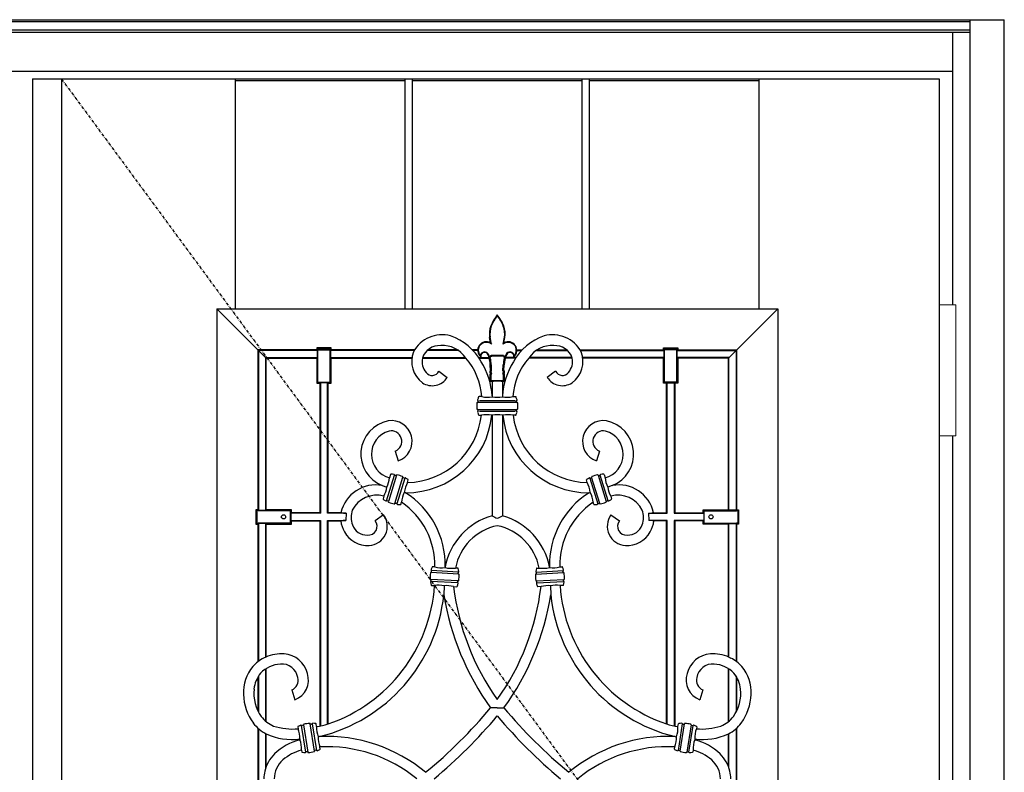
# Model space of a CAD drawing. Extents: x 0 to 27798, y 0 to 20000.
# Drawn here: x 9143 to 10097, y 9816 to 10546 of the extents above; entities that cross this region are included whole.
import ezdxf

# ---------------------------------------------------------------- set-up
doc = ezdxf.new("R2010")
doc.units = 0
doc.linetypes.add('ITTENSAU', pattern=[5.5, 3, -1, 0.5, -1])
doc.layers.add('YKK_A1', color=4, linetype='CONTINUOUS')
doc.layers.add('YKK_A2', color=3, linetype='CONTINUOUS')

msp = doc.modelspace()

# ---------------------------------------------------------------- linework, layer by layer
at = {"layer": 'YKK_A1'}
for p, q in [((9155.5, 10488.5), (10034.5, 10488.5)), ((9155.5, 10488.5), (9155.5, 8176.5)), ((9183.5, 10488.5), (9183.5, 8176.5)), ((10034.5, 10488.5), (10034.5, 8176.5)), ((9599.52, 10232.41), (9600.25, 10231.25)), ((9612.48, 10232.41), (9611.75, 10231.25)), ((9549.47, 10204.99), (9557.52, 10199.05)), ((9662.53, 10204.99), (9654.48, 10199.05)), ((9588.84, 10176.61), (9623.41, 10176.61)), ((9601, 10181.01), (9601.03, 10180.33)), ((9611, 10181.01), (9610.97, 10180.33)), ((9625.15, 10174.65), (9586.86, 10174.65)), ((9586.86, 10168.05), (9625.18, 10168.05)), ((9623.16, 10166.1), (9588.84, 10166.1)), ((9507.06, 10127.58), (9509.9, 10117.99)), ((9704.94, 10127.58), (9702.1, 10117.99)), ((9498.63, 10079.46), (9506.24, 10104.36)), ((9508.21, 10104.16), (9500.38, 10078.53)), ((9506.69, 10076.6), (9514.53, 10102.23)), ((9516.28, 10101.29), (9508.67, 10076.39)), ((9695.72, 10101.29), (9703.33, 10076.39)), ((9705.31, 10076.6), (9697.47, 10102.23)), ((9703.78, 10104.16), (9711.62, 10078.53)), ((9713.37, 10079.46), (9705.76, 10104.36)), ((9494.54, 10094.15), (9499, 10092.72)), ((9717.46, 10094.15), (9713, 10092.72)), ((9517.05, 10087.16), (9515.87, 10087.5)), ((9694.95, 10087.16), (9696.13, 10087.5)), ((9459.46, 10067.24), (9459.23, 10060.29)), ((9495.81, 10065.69), (9487.59, 10060)), ((9716.19, 10065.69), (9724.41, 10060)), ((9752.54, 10067.24), (9752.77, 10060.29)), ((9555.44, 10015.27), (9555.38, 10014.6)), ((9656.56, 10015.27), (9656.62, 10014.6)), ((9568.5, 10008.27), (9541.74, 10009.67)), ((9568.22, 10010.23), (9542.22, 10011.59)), ((9643.5, 10008.27), (9670.26, 10009.67)), ((9643.78, 10010.23), (9669.78, 10011.59)), ((9568.15, 10001.67), (9541.39, 10003.08)), ((9567.67, 9999.75), (9541.67, 10001.11)), ((9554.39, 9996.92), (9554.21, 9988.05)), ((9643.85, 10001.67), (9670.61, 10003.08)), ((9644.33, 9999.75), (9670.33, 10001.11)), ((9657.61, 9996.92), (9657.79, 9988.05)), ((9381.47, 9927.61), (9379.47, 9926.69)), ((9830.52, 9927.61), (9832.53, 9926.69)), ((9406.72, 9895.87), (9409.66, 9886.31)), ((9805.28, 9895.87), (9802.34, 9886.31)), ((9606, 9878.5), (9599.57, 9878.57)), ((9606, 9878.5), (9612.43, 9878.57)), ((9420.34, 9835.65), (9416.26, 9861.36)), ((9418.13, 9862.05), (9422.32, 9835.58)), ((9428.84, 9836.61), (9424.65, 9863.08)), ((9426.63, 9863.01), (9430.7, 9837.29)), ((9785.37, 9863.01), (9781.3, 9837.29)), ((9783.16, 9836.61), (9787.35, 9863.08)), ((9793.87, 9862.05), (9789.68, 9835.58)), ((9791.66, 9835.65), (9795.74, 9861.36)), ((9433.69, 9850.68), (9432.36, 9850.51)), ((9778.31, 9850.68), (9779.64, 9850.51))]:
    msp.add_line(p, q, dxfattribs=at)
at = {"layer": 'YKK_A1', "linetype": 'ITTENSAU'}
msp.add_line((9183.5, 10488.5), (10034.5, 9332.5), dxfattribs=at)
at = {"layer": 'YKK_A1', "linetype": 'ByBlock', "lineweight": -2}
for p, q in [((9352.1, 10265.5), (9352.1, 10488.5)), ((9352.1, 10488.5), (9516.7, 10488.5)), ((9352.1, 10487), (9516.7, 10487)), ((9516.7, 10265.5), (9516.7, 10488.5)), ((9523.7, 10265.5), (9523.7, 10488.5)), ((9523.7, 10488.5), (9688.3, 10488.5)), ((9523.7, 10487), (9688.3, 10487)), ((9688.3, 10265.5), (9688.3, 10488.5)), ((9695.3, 10265.5), (9695.3, 10488.5)), ((9695.3, 10488.5), (9859.9, 10488.5)), ((9695.3, 10487), (9859.9, 10487)), ((9859.9, 10265.5), (9859.9, 10488.5)), ((9334, 10265.5), (9878, 10265.5)), ((9334, 10265.5), (9334, 9353.5)), ((9381.47, 10218.02), (9334, 10265.5)), ((9830.52, 10218.02), (9878, 10265.5)), ((9878, 10265.5), (9878, 9353.5)), ((9599.52, 10232.41), (9598.59, 10237.87)), ((9600.25, 10231.25), (9599.1, 10237.96)), ((9611.75, 10231.25), (9612.9, 10237.96)), ((9612.48, 10232.41), (9613.41, 10237.87)), ((9374.52, 10225.24), (9374, 10225.76)), ((9374, 10225.76), (9374, 10070.73)), ((9431.03, 10225.76), (9374, 10225.76)), ((9374.52, 10225.24), (9374.52, 10070.2)), ((9431.56, 10225.24), (9374.52, 10225.24)), ((9431.03, 10227.73), (9431.93, 10226.83)), ((9431.03, 10227.73), (9431.03, 10225.76)), ((9444.97, 10227.73), (9431.03, 10227.73)), ((9431.56, 10225.24), (9431.03, 10225.76)), ((9431.56, 10218.29), (9431.56, 10225.24)), ((9431.93, 10226.83), (9432.02, 10225.64)), ((9444.07, 10226.83), (9431.93, 10226.83)), ((9432.02, 10225.64), (9443.98, 10225.64)), ((9432.02, 10194.28), (9432.02, 10225.64)), ((9443.98, 10225.64), (9444.07, 10226.83)), ((9443.98, 10194.28), (9443.98, 10225.64)), ((9444.07, 10226.83), (9444.97, 10227.73)), ((9444.97, 10225.76), (9444.44, 10225.24)), ((9444.44, 10225.24), (9444.44, 10218.29)), ((9525.58, 10225.24), (9444.44, 10225.24)), ((9444.97, 10225.76), (9444.97, 10227.73)), ((9525.9, 10225.76), (9444.97, 10225.76)), ((9568.12, 10225.24), (9538.27, 10225.24)), ((9567.43, 10225.76), (9538.91, 10225.76)), ((9587.05, 10225.76), (9581.83, 10225.76)), ((9587.03, 10225.24), (9582.28, 10225.24)), ((9624.95, 10225.76), (9630.17, 10225.76)), ((9624.97, 10225.24), (9629.72, 10225.24)), ((9643.88, 10225.24), (9673.73, 10225.24)), ((9644.57, 10225.76), (9673.09, 10225.76)), ((9686.1, 10225.76), (9767.03, 10225.76)), ((9686.42, 10225.24), (9767.56, 10225.24)), ((9767.03, 10225.76), (9767.03, 10227.73)), ((9767.93, 10226.83), (9767.03, 10227.73)), ((9767.03, 10227.73), (9780.97, 10227.73)), ((9767.03, 10225.76), (9767.56, 10225.24)), ((9767.56, 10225.24), (9767.56, 10218.29)), ((9768.02, 10225.64), (9767.93, 10226.83)), ((9767.93, 10226.83), (9780.07, 10226.83)), ((9779.98, 10225.64), (9768.02, 10225.64)), ((9768.02, 10194.28), (9768.02, 10225.64)), ((9780.07, 10226.83), (9779.98, 10225.64)), ((9779.98, 10194.28), (9779.98, 10225.64)), ((9780.97, 10227.73), (9780.07, 10226.83)), ((9780.44, 10225.24), (9780.97, 10225.76)), ((9780.44, 10218.29), (9780.44, 10225.24)), ((9780.44, 10225.24), (9837.47, 10225.24)), ((9780.97, 10227.73), (9780.97, 10225.76)), ((9780.97, 10225.76), (9838, 10225.76)), ((9837.47, 10225.24), (9838, 10225.76)), ((9837.47, 10225.24), (9837.47, 10070.2)), ((9838, 10225.76), (9838, 10070.73)), ((9381.47, 10070.2), (9381.47, 10218.29)), ((9381.47, 10218.29), (9431.56, 10218.29)), ((9382, 10217.76), (9381.47, 10218.29)), ((9382, 10070.73), (9382, 10217.76)), ((9382, 10217.76), (9431.03, 10217.76)), ((9431.03, 10217.76), (9431.56, 10218.29)), ((9431.03, 10217.76), (9431.03, 10193.29)), ((9444.44, 10218.29), (9444.97, 10217.76)), ((9444.44, 10218.29), (9523.28, 10218.29)), ((9444.97, 10193.29), (9444.97, 10217.76)), ((9444.97, 10217.76), (9523.2, 10217.76)), ((9533.36, 10217.76), (9575.47, 10217.76)), ((9533.51, 10218.29), (9575.03, 10218.29)), ((9587.59, 10218.29), (9598.04, 10218.29)), ((9587.96, 10217.76), (9598.18, 10217.76)), ((9611.96, 10220.12), (9600.04, 10220.12)), ((9611.35, 10219.66), (9600.64, 10219.66)), ((9601.23, 10220.12), (9610.77, 10220.12)), ((9610.27, 10219.66), (9601.72, 10219.66)), ((9624.04, 10217.76), (9613.82, 10217.76)), ((9624.41, 10218.29), (9613.96, 10218.29)), ((9678.64, 10217.76), (9636.53, 10217.76)), ((9678.49, 10218.29), (9636.97, 10218.29)), ((9767.56, 10218.29), (9688.72, 10218.29)), ((9767.03, 10217.76), (9688.79, 10217.76)), ((9767.56, 10218.29), (9767.03, 10217.76)), ((9767.03, 10193.29), (9767.03, 10217.76)), ((9780.97, 10217.76), (9780.44, 10218.29)), ((9830.52, 10218.29), (9780.44, 10218.29)), ((9780.97, 10217.76), (9780.97, 10193.29)), ((9830, 10217.76), (9780.97, 10217.76)), ((9830, 10217.76), (9830.52, 10218.29)), ((9830, 10070.73), (9830, 10217.76)), ((9830.52, 10070.2), (9830.52, 10218.29)), ((9599, 10204.95), (9599.52, 10205.69)), ((9599.99, 10204.64), (9599, 10204.95)), ((9599, 10203.46), (9599, 10204.95)), ((9599.99, 10203.8), (9599, 10203.46)), ((9599.52, 10205.69), (9599.23, 10211.21)), ((9600.53, 10205.4), (9599.52, 10205.69)), ((9599.99, 10204.64), (9600.53, 10205.4)), ((9599.99, 10203.8), (9599.99, 10204.64)), ((9600.78, 10202.79), (9599.99, 10203.8)), ((9600.53, 10205.4), (9600.22, 10211.27)), ((9611.22, 10202.79), (9612.01, 10203.8)), ((9611.47, 10205.4), (9611.78, 10211.27)), ((9611.47, 10205.4), (9612.48, 10205.69)), ((9612.01, 10204.64), (9611.47, 10205.4)), ((9612.01, 10204.64), (9613, 10204.95)), ((9612.01, 10203.8), (9612.01, 10204.64)), ((9612.01, 10203.8), (9613, 10203.46)), ((9612.48, 10205.69), (9612.77, 10211.21)), ((9613, 10204.95), (9612.48, 10205.69)), ((9613, 10203.46), (9613, 10204.95)), ((9431.03, 10193.29), (9432.02, 10194.28)), ((9432.02, 10194.28), (9443.98, 10194.28)), ((9443.98, 10194.28), (9444.97, 10193.29)), ((9599.52, 10202.79), (9599, 10203.46)), ((9599, 10202.15), (9599.52, 10202.79)), ((9599.99, 10201.8), (9599, 10202.15)), ((9599.01, 10195.95), (9599, 10202.15)), ((9599.99, 10196.37), (9599.01, 10195.95)), ((9600.03, 10194.96), (9599.01, 10195.95)), ((9600.78, 10202.79), (9599.52, 10202.79)), ((9599.99, 10201.8), (9600.78, 10202.79)), ((9599.99, 10196.37), (9599.99, 10201.8)), ((9600.43, 10195.95), (9599.99, 10196.37)), ((9600.43, 10195.95), (9600.03, 10194.96)), ((9601, 10194.96), (9600.03, 10194.96)), ((9600.43, 10195.95), (9611.57, 10195.95)), ((9601, 10194.96), (9601, 10181.01)), ((9601, 10194.96), (9601, 10181.01)), ((9611, 10194.96), (9611, 10181.01)), ((9611, 10194.96), (9611.97, 10194.96)), ((9611, 10194.96), (9611, 10181.01)), ((9611.22, 10202.79), (9612.48, 10202.79)), ((9612.01, 10201.8), (9611.22, 10202.79)), ((9611.57, 10195.95), (9612.01, 10196.37)), ((9611.57, 10195.95), (9611.97, 10194.96)), ((9611.97, 10194.96), (9612.99, 10195.95)), ((9612.01, 10201.8), (9613, 10202.15)), ((9612.01, 10196.37), (9612.01, 10201.8)), ((9612.01, 10196.37), (9612.99, 10195.95)), ((9612.48, 10202.79), (9613, 10203.46)), ((9613, 10202.15), (9612.48, 10202.79)), ((9612.99, 10195.95), (9613, 10202.15)), ((9768.02, 10194.28), (9767.03, 10193.29)), ((9779.98, 10194.28), (9768.02, 10194.28)), ((9780.97, 10193.29), (9779.98, 10194.28)), ((9431.03, 10193.29), (9434, 10193.29)), ((9434.52, 10193.82), (9434, 10193.29)), ((9434, 10193.29), (9434, 10067.76)), ((9441.47, 10193.82), (9434.52, 10193.82)), ((9434.52, 10193.82), (9434.52, 10067.24)), ((9442, 10193.29), (9441.47, 10193.82)), ((9441.47, 10067.24), (9441.47, 10193.82)), ((9442, 10193.29), (9444.97, 10193.29)), ((9442, 10067.76), (9442, 10193.29)), ((9770, 10193.29), (9767.03, 10193.29)), ((9770, 10193.29), (9770.52, 10193.82)), ((9770, 10067.76), (9770, 10193.29)), ((9770.52, 10193.82), (9777.47, 10193.82)), ((9770.52, 10067.24), (9770.52, 10193.82)), ((9777.47, 10193.82), (9778, 10193.29)), ((9777.47, 10193.82), (9777.47, 10067.24)), ((9780.97, 10193.29), (9778, 10193.29)), ((9778, 10193.29), (9778, 10067.76)), ((9587.36, 10175.02), (9587.61, 10175.98)), ((9591.02, 10180.35), (9588.32, 10180.35)), ((9620.98, 10180.35), (9623.68, 10180.35)), ((9624.64, 10175.02), (9624.38, 10175.98)), ((9587.61, 10166.73), (9587.36, 10167.68)), ((9624.38, 10166.73), (9624.64, 10167.68)), ((9588.32, 10162.35), (9590.59, 10162.35)), ((9600.67, 10162.35), (9601, 10162.35)), ((9601, 10162.35), (9601, 10064.81)), ((9611.33, 10162.35), (9611, 10162.35)), ((9611, 10162.35), (9611, 10064.81)), ((9623.68, 10162.35), (9621.41, 10162.35)), ((9502.46, 10104.84), (9501.51, 10101.74)), ((9507.76, 10103.93), (9506.79, 10104.04)), ((9515.64, 10101.33), (9514.78, 10101.78)), ((9518.91, 10097.06), (9519.68, 10099.58)), ((9693.09, 10097.06), (9692.32, 10099.58)), ((9696.36, 10101.33), (9697.22, 10101.78)), ((9704.24, 10103.93), (9705.21, 10104.04)), ((9709.54, 10104.84), (9710.49, 10101.74)), ((9496.06, 10083.89), (9495.23, 10081.17)), ((9715.94, 10083.89), (9716.77, 10081.17)), ((9374, 10070.73), (9372.03, 10070.73)), ((9372.93, 10069.83), (9372.03, 10070.73)), ((9372.03, 10070.73), (9372.03, 10056.79)), ((9374, 10070.73), (9374.52, 10070.2)), ((9374.52, 10070.2), (9381.47, 10070.2)), ((9381.47, 10070.2), (9382, 10070.73)), ((9406.47, 10070.73), (9382, 10070.73)), ((9405.48, 10069.74), (9406.47, 10070.73)), ((9406.47, 10067.76), (9406.47, 10070.73)), ((9500.13, 10078.97), (9499.27, 10079.43)), ((9508.12, 10076.72), (9507.15, 10076.83)), ((9512.44, 10075.91), (9513.06, 10077.95)), ((9699.56, 10075.91), (9698.94, 10077.95)), ((9703.88, 10076.72), (9704.85, 10076.83)), ((9711.87, 10078.97), (9712.73, 10079.43)), ((9806.52, 10069.74), (9805.53, 10070.73)), ((9805.53, 10070.73), (9830, 10070.73)), ((9805.53, 10067.76), (9805.53, 10070.73)), ((9830.52, 10070.2), (9830, 10070.73)), ((9837.47, 10070.2), (9830.52, 10070.2)), ((9838, 10070.73), (9837.47, 10070.2)), ((9838, 10070.73), (9839.97, 10070.73)), ((9839.07, 10069.83), (9839.97, 10070.73)), ((9839.97, 10070.73), (9839.97, 10056.79)), ((9374.12, 10069.74), (9372.93, 10069.83)), ((9372.93, 10069.83), (9372.93, 10057.7)), ((9405.48, 10069.74), (9374.12, 10069.74)), ((9405.48, 10057.78), (9405.48, 10069.74)), ((9406.47, 10067.76), (9405.94, 10067.24)), ((9405.94, 10067.24), (9405.94, 10060.29)), ((9434.52, 10067.24), (9405.94, 10067.24)), ((9434, 10067.76), (9406.47, 10067.76)), ((9434, 10067.76), (9434.52, 10067.24)), ((9442, 10067.76), (9441.47, 10067.24)), ((9459.46, 10067.24), (9441.47, 10067.24)), ((9454.47, 10067.76), (9442, 10067.76)), ((9752.54, 10067.24), (9770.52, 10067.24)), ((9757.53, 10067.76), (9770, 10067.76)), ((9770, 10067.76), (9770.52, 10067.24)), ((9778, 10067.76), (9777.47, 10067.24)), ((9777.47, 10067.24), (9806.06, 10067.24)), ((9778, 10067.76), (9805.53, 10067.76)), ((9805.53, 10067.76), (9806.06, 10067.24)), ((9806.06, 10067.24), (9806.06, 10060.29)), ((9806.52, 10057.78), (9806.52, 10069.74)), ((9806.52, 10069.74), (9837.88, 10069.74)), ((9837.88, 10069.74), (9839.07, 10069.83)), ((9839.07, 10069.83), (9839.07, 10057.7)), ((9372.03, 10056.79), (9372.93, 10057.7)), ((9372.03, 10056.79), (9374, 10056.79)), ((9372.93, 10057.7), (9374.12, 10057.78)), ((9374.52, 10057.32), (9374, 10056.79)), ((9374, 10056.79), (9374, 9923.26)), ((9405.48, 10057.78), (9374.12, 10057.78)), ((9381.47, 10057.32), (9374.52, 10057.32)), ((9374.52, 10057.32), (9374.52, 9923.65)), ((9382, 10056.79), (9381.47, 10057.32)), ((9381.47, 9927.61), (9381.47, 10057.32)), ((9382, 10056.79), (9406.47, 10056.79)), ((9382, 9927.84), (9382, 10056.79)), ((9406.47, 10056.79), (9405.48, 10057.78)), ((9406.47, 10059.76), (9405.94, 10060.29)), ((9405.94, 10060.29), (9434.52, 10060.29)), ((9406.47, 10056.79), (9406.47, 10059.76)), ((9406.47, 10059.76), (9434, 10059.76)), ((9434, 10059.76), (9434.52, 10060.29)), ((9434, 10059.76), (9434, 9860.94)), ((9434.52, 10060.29), (9434.52, 9861.05)), ((9441.47, 9862.73), (9441.47, 10060.29)), ((9441.47, 10060.29), (9459.23, 10060.29)), ((9441.47, 10060.29), (9442, 10059.76)), ((9442, 10059.76), (9454.26, 10059.76)), ((9442, 9862.88), (9442, 10059.76)), ((9770.52, 10060.29), (9752.77, 10060.29)), ((9770, 10059.76), (9757.74, 10059.76)), ((9770.52, 10060.29), (9770, 10059.76)), ((9770, 9862.88), (9770, 10059.76)), ((9770.52, 9862.73), (9770.52, 10060.29)), ((9806.06, 10060.29), (9777.47, 10060.29)), ((9777.47, 10060.29), (9777.47, 9861.05)), ((9778, 10059.76), (9777.47, 10060.29)), ((9805.53, 10059.76), (9778, 10059.76)), ((9778, 10059.76), (9778, 9860.94)), ((9805.53, 10059.76), (9806.06, 10060.29)), ((9805.53, 10056.79), (9805.53, 10059.76)), ((9805.53, 10056.79), (9806.52, 10057.78)), ((9830, 10056.79), (9805.53, 10056.79)), ((9806.52, 10057.78), (9837.88, 10057.78)), ((9830, 10056.79), (9830.52, 10057.32)), ((9830, 9927.84), (9830, 10056.79)), ((9830.52, 10057.32), (9837.47, 10057.32)), ((9830.52, 9927.61), (9830.52, 10057.32)), ((9837.47, 10057.32), (9838, 10056.79)), ((9837.47, 10057.32), (9837.47, 9923.65)), ((9839.07, 10057.7), (9837.88, 10057.78)), ((9839.97, 10056.79), (9838, 10056.79)), ((9838, 10056.79), (9838, 9923.26)), ((9839.97, 10056.79), (9839.07, 10057.7)), ((9545.43, 10015.18), (9543.06, 10015.31)), ((9567.77, 10014.01), (9565.46, 10014.13)), ((9644.23, 10014.01), (9646.54, 10014.13)), ((9666.57, 10015.18), (9668.94, 10015.31)), ((9542.11, 10010.02), (9542.34, 10010.97)), ((9568.17, 10008.65), (9568.04, 10009.62)), ((9643.83, 10008.65), (9643.96, 10009.62)), ((9669.89, 10010.02), (9669.66, 10010.97)), ((9541.85, 10001.72), (9541.72, 10002.69)), ((9542.11, 9997.33), (9545.19, 9997.17)), ((9563.61, 9996.2), (9566.83, 9996.04)), ((9567.55, 10000.38), (9567.78, 10001.32)), ((9644.45, 10000.38), (9644.22, 10001.32)), ((9648.39, 9996.2), (9645.17, 9996.04)), ((9669.89, 9997.33), (9666.81, 9997.17)), ((9670.15, 10001.72), (9670.28, 10002.69)), ((9374, 9908.58), (9374, 9875.53)), ((9374.52, 9909.41), (9374.52, 9874.48)), ((9381.47, 9865.51), (9381.47, 9916.3)), ((9382, 9865.07), (9382, 9916.64)), ((9830, 9865.07), (9830, 9916.64)), ((9830.52, 9865.51), (9830.52, 9916.3)), ((9837.47, 9909.41), (9837.47, 9874.48)), ((9838, 9908.58), (9838, 9875.53)), ((9412.66, 9860.14), (9412.96, 9858.25)), ((9417.82, 9861.64), (9416.9, 9861.31)), ((9426.04, 9862.76), (9425.07, 9862.79)), ((9430.85, 9860.33), (9430.44, 9862.96)), ((9781.15, 9860.33), (9781.56, 9862.96)), ((9785.96, 9862.76), (9786.93, 9862.79)), ((9794.18, 9861.64), (9795.1, 9861.31)), ((9799.34, 9860.14), (9799.04, 9858.25)), ((9374, 9858.78), (9374, 9760.42)), ((9374.52, 9858.3), (9374.52, 9760.84)), ((9381.47, 9820.34), (9381.47, 9853.47)), ((9382, 9821.76), (9382, 9853.19)), ((9830, 9821.76), (9830, 9853.19)), ((9830.52, 9820.34), (9830.52, 9853.47)), ((9837.47, 9858.3), (9837.47, 9760.84)), ((9838, 9858.78), (9838, 9760.42)), ((9414.53, 9848.32), (9414.65, 9847.54)), ((9797.47, 9848.32), (9797.35, 9847.54)), ((9416.23, 9837.59), (9416.53, 9835.69)), ((9421.9, 9835.87), (9420.93, 9835.89)), ((9430.07, 9837.34), (9429.15, 9837.01)), ((9434.31, 9838.51), (9433.97, 9840.68)), ((9777.69, 9838.51), (9778.03, 9840.68)), ((9781.93, 9837.34), (9782.85, 9837.01)), ((9790.1, 9835.87), (9791.07, 9835.89)), ((9795.77, 9837.59), (9795.47, 9835.69))]:
    msp.add_line(p, q, dxfattribs=at)
for centre in [(9398.8, 10063.76), (9813.2, 10063.76)]:
    msp.add_circle(centre, 2, dxfattribs=at)
for centre, radius, start, end in [((9637.33, 10234.23), 40.39, 140.88057, 158.67456), ((9637.33, 10234.23), 39.86, 141.81777, 158.67456), ((9574.66, 10234.23), 40.39, 21.32544, 39.11943), ((9574.66, 10234.23), 39.86, 21.32544, 38.18223), ((9619.06, 10241.37), 20.77, 158.67456, 189.70578), ((9619.06, 10241.37), 20.24, 158.67456, 189.70578), ((9592.94, 10241.37), 20.24, 350.29422, 21.32544), ((9592.94, 10241.37), 20.77, 350.29422, 21.32544), ((9595.31, 10225.29), 8.27, 59.36134, 230.54504), ((9595.31, 10225.29), 7.75, 50.33104, 221.79186), ((9616.69, 10225.29), 7.75, 318.20814, 129.66896), ((9616.69, 10225.29), 8.27, 309.45496, 120.63866), ((9593.72, 10219.47), 4.24, 21.02118, 171.18623), ((9593.72, 10219.47), 3.72, 21.02118, 188.89356), ((9618.28, 10219.47), 4.24, 8.81377, 158.97882), ((9618.28, 10219.47), 3.72, 351.10644, 158.97882), ((9567.93, 10209.56), 31.34, 3.02078, 21.02118), ((9567.93, 10209.56), 31.87, 15.7655, 21.02118), ((9567.93, 10209.56), 32.33, 3.02078, 14.73027), ((9644.07, 10209.56), 32.33, 165.26973, 176.97922), ((9644.07, 10209.56), 31.34, 158.97882, 176.97922), ((9644.07, 10209.56), 31.87, 158.97882, 164.2345), ((9607.25, 10171.35), 21.25, 155.81447, 163.93737), ((9604.75, 10171.35), 21.25, 16.06263, 24.18553), ((9607.25, 10171.35), 21.25, 172.24533, 187.75467), ((9607.25, 10171.35), 21.25, 196.06263, 204.18553), ((9604.75, 10171.35), 21.25, 335.81447, 343.93737), ((9604.75, 10171.35), 21.25, 352.24533, 7.75467)]:
    msp.add_arc(centre, radius, start, end, dxfattribs=at)
at = {"layer": 'YKK_A1'}
for centre, radius, start, end in [((9552.49, 10208.83), 31.52, 74.92582, 151.84635), ((9542.8, 10187.96), 54.34, 28.97791, 70.77747), ((9669.2, 10187.96), 54.34, 109.22253, 151.02209), ((9659.51, 10208.83), 31.52, 28.15365, 105.07418), ((9548.73, 10214.5), 25.73, 159.04023, 233.57458), ((9550.44, 10211.89), 18.06, 87.88672, 161.03047), ((9552.96, 10203.18), 26.82, 32.92779, 93.97028), ((9659.04, 10203.18), 26.82, 86.02972, 147.07221), ((9661.56, 10211.89), 18.06, 18.96953, 92.11328), ((9663.27, 10214.5), 25.73, 306.42542, 20.95977), ((9549.4, 10214.48), 16.38, 168.44441, 220.74496), ((9526.84, 10175.61), 64.36, 4.22841, 40.91885), ((9528.97, 10176.27), 72.19, 3.76634, 31.77387), ((9683.03, 10176.27), 72.19, 148.22613, 176.23366), ((9685.16, 10175.61), 64.36, 139.08115, 175.77159), ((9662.6, 10214.48), 16.38, 319.25504, 11.55559), ((9542.85, 10208.35), 7.42, 217.85858, 333.08492), ((9669.15, 10208.35), 7.42, 206.91508, 322.14142), ((9542.88, 10208.32), 17.32, 237.00106, 327.64331), ((9605.3, 10174.63), 20.78, 88.06461, 101.93539), ((9606.7, 10174.63), 20.78, 78.06461, 91.93539), ((9669.12, 10208.32), 17.32, 212.35669, 302.99894), ((9587.31, 10177.09), 0.502, 164.0227, 259.85434), ((9586.87, 10175.16), 0.503, 267.78982, 344.8213), ((9587.13, 10176.11), 0.5, 345.04085, 79.85494), ((9587.22, 10176.6), 0.000548, 79.85494, 118.85439), ((9588.32, 10179.86), 0.498, 89.97382, 155.84065), ((9596.08, 10204.45), 24.62, 258.14648, 281.60245), ((9605.91, 10210.94), 31.03, 261.13958, 279.38863), ((9615.92, 10204.45), 24.62, 258.39755, 281.85352), ((9623.68, 10179.86), 0.498, 24.15935, 90.02618), ((9624.87, 10176.11), 0.5, 100.14506, 194.95915), ((9625.13, 10175.16), 0.503, 195.1787, 272.21018), ((9624.69, 10177.09), 0.502, 280.14566, 15.9773), ((9624.78, 10176.6), 0.000548, 61.14561, 100.14506), ((9586.72, 10174.13), 0.536, 75.52548, 170.77043), ((9586.71, 10168.57), 0.525, 188.81582, 282.07815), ((9587.31, 10165.61), 0.505, 100.58267, 195.48373), ((9586.87, 10167.55), 0.502, 15.14362, 90.07247), ((9587.13, 10166.6), 0.5, 280.1449, 14.95931), ((9624.87, 10166.6), 0.5, 165.04069, 259.8551), ((9625.13, 10167.55), 0.502, 89.92753, 164.85638), ((9624.69, 10165.61), 0.505, 344.51627, 79.41733), ((9625.28, 10174.13), 0.536, 9.22957, 104.47452), ((9625.29, 10168.57), 0.525, 257.92185, 351.18418), ((9506.58, 10124.71), 32.84, 101.36775, 248.48779), ((9503.26, 10137.01), 20.14, 289.22092, 99.00571), ((9517.54, 10170.7), 83.55, 269.66369, 354.26547), ((9517.36, 10170.75), 73.71, 271.199, 353.45856), ((9588.32, 10162.85), 0.498, 204.15709, 260.79736), ((9588.32, 10162.85), 0.5, 260.80019, 269.99424), ((9595.63, 10138.43), 24.45, 78.10467, 101.89533), ((9605.86, 10132.4), 30.39, 80.26295, 98.95426), ((9616.37, 10138.43), 24.45, 78.10467, 101.89533), ((9694.46, 10170.7), 83.55, 185.73453, 270.33631), ((9694.64, 10170.75), 73.71, 186.54144, 268.801), ((9623.68, 10162.85), 0.5, 270.00576, 279.19981), ((9623.68, 10162.85), 0.498, 279.20264, 335.84291), ((9708.74, 10137.01), 20.14, 80.99429, 250.77908), ((9705.41, 10124.71), 32.84, 291.51221, 78.63225), ((9507.38, 10124.41), 23.42, 105.71472, 255.48512), ((9503.19, 10137), 10.18, 292.3799, 102.16565), ((9708.81, 10137), 10.18, 77.83435, 247.6201), ((9704.62, 10124.41), 23.42, 284.51488, 74.28528), ((9474.15, 10104.51), 27.51, 334.63487, 354.21919), ((9502.8, 10104.69), 0.373, 84.72975, 155.76718), ((9503.04, 10077.43), 27.64, 84.35717, 90.41219), ((9505.74, 10104.39), 0.539, 9.73296, 88.94266), ((9506.81, 10104.57), 0.537, 189.69766, 268.31898), ((9507.85, 10104.32), 0.405, 257.11274, 352.23243), ((9508.63, 10104.06), 0.432, 71.79972, 151.83196), ((9502.69, 10074.8), 30.29, 67.5675, 78.4325), ((9514.01, 10102.22), 0.627, 40.03694, 67.72262), ((9514.18, 10102.39), 0.385, 334.35619, 36.08279), ((9514.92, 10102.16), 0.4, 169.66293, 249.10981), ((9515.93, 10101.78), 0.537, 237.68102, 316.30234), ((9516.7, 10101.04), 0.54, 56.97966, 135.85235), ((9504.38, 10077.96), 26.69, 55.5344, 61.80183), ((9519.31, 10099.65), 0.373, 350.23282, 61.27025), ((9692.69, 10099.65), 0.373, 118.72975, 189.76718), ((9707.62, 10077.96), 26.69, 118.19817, 124.4656), ((9695.3, 10101.04), 0.54, 44.14765, 123.02034), ((9696.07, 10101.78), 0.537, 223.69766, 302.31898), ((9697.08, 10102.16), 0.4, 290.89019, 10.33707), ((9697.82, 10102.39), 0.385, 143.91721, 205.64381), ((9697.99, 10102.22), 0.627, 112.27738, 139.96306), ((9709.31, 10074.8), 30.29, 101.5675, 112.4325), ((9703.37, 10104.06), 0.432, 28.16804, 108.20028), ((9704.15, 10104.32), 0.405, 187.76757, 282.88726), ((9705.19, 10104.57), 0.537, 271.68102, 350.30234), ((9706.25, 10104.39), 0.539, 91.05734, 170.26704), ((9708.96, 10077.43), 27.64, 89.58781, 95.64283), ((9709.2, 10104.69), 0.373, 24.23282, 95.27025), ((9737.85, 10104.51), 27.51, 185.78081, 205.36513), ((9488.17, 10060.21), 34.53, 79.36733, 167.37504), ((9472.06, 10096.8), 27.25, 331.72692, 351.40593), ((9542.82, 10084.19), 27.15, 151.7144, 172.98939), ((9669.18, 10084.19), 27.15, 7.01061, 28.2856), ((9739.94, 10096.8), 27.25, 188.59407, 208.27308), ((9723.83, 10060.21), 34.53, 12.62496, 100.63267), ((9489.12, 10058.23), 26.58, 74.87687, 153.08669), ((9495.59, 10081.11), 0.373, 170.23281, 241.27026), ((9511.03, 10103.58), 27.64, 235.58781, 241.64142), ((9498.98, 10078.97), 0.537, 57.68994, 136.29342), ((9536.49, 10076.27), 23.48, 151.40679, 175.89749), ((9472.38, 10017.11), 83.08, 358.73272, 57.47283), ((9739.62, 10017.11), 83.08, 122.52717, 181.26728), ((9675.51, 10076.27), 23.48, 4.10251, 28.59321), ((9713.02, 10078.97), 0.537, 43.70658, 122.31006), ((9700.97, 10103.58), 27.64, 298.35858, 304.41219), ((9722.88, 10058.23), 26.58, 26.91331, 105.12313), ((9716.4, 10081.11), 0.373, 298.72974, 9.76719), ((9485.75, 10063.25), 21.5, 160.97169, 199.70314), ((9498.2, 10079.72), 0.54, 236.95359, 316.19965), ((9499.98, 10078.6), 0.406, 334.0085, 68.6467), ((9500.77, 10078.37), 0.429, 173.81491, 254.5529), ((9512.21, 10105.95), 30.29, 247.5675, 258.4325), ((9506.28, 10076.68), 0.421, 251.0711, 348.90049), ((9507.06, 10076.43), 0.403, 77.17646, 156.0508), ((9508.1, 10076.18), 0.537, 9.70042, 88.31622), ((9509.17, 10076.37), 0.546, 190.32504, 268.52172), ((9511.87, 10103.33), 27.64, 264.35717, 270.41219), ((9512.1, 10076.06), 0.373, 264.72975, 335.76718), ((9471.72, 10016.89), 73.73, 358.66998, 55.89419), ((9740.28, 10016.89), 73.73, 124.10581, 181.33002), ((9699.9, 10076.06), 0.373, 204.23282, 275.27025), ((9700.13, 10103.33), 27.64, 269.58781, 275.64283), ((9702.83, 10076.37), 0.546, 271.47828, 349.67496), ((9703.9, 10076.18), 0.537, 91.68378, 170.29958), ((9704.94, 10076.43), 0.403, 23.9492, 102.82354), ((9705.72, 10076.68), 0.421, 191.09951, 288.9289), ((9699.79, 10105.95), 30.29, 281.5675, 292.4325), ((9711.23, 10078.37), 0.429, 285.4471, 6.18509), ((9712.02, 10078.6), 0.406, 111.3533, 205.9915), ((9713.8, 10079.72), 0.54, 223.80035, 303.04641), ((9726.25, 10063.25), 21.5, 340.29686, 19.02831), ((9459.11, 10087.84), 20.6, 257.00276, 270.96813), ((9480.7, 10054.65), 18.71, 273.24057, 36.17382), ((9618.34, 10003.15), 64.05, 105.70438, 169.09081), ((9620.57, 10098.14), 38.65, 239.57515, 247.84867), ((9591.43, 10098.14), 38.65, 292.15133, 300.42485), ((9593.66, 10003.15), 64.05, 10.90919, 74.29562), ((9731.3, 10054.65), 18.71, 143.82618, 266.75943), ((9752.89, 10087.84), 20.6, 269.03187, 282.99724), ((9458.89, 10039.68), 20.61, 89.05838, 102.99489), ((9481.27, 10062.83), 27.19, 186.48069, 210.08081), ((9479.41, 10060.83), 14.73, 199.17566, 272.27901), ((9480.91, 10054.64), 8.57, 263.91304, 38.69504), ((9616.42, 10004.37), 51.89, 101.58871, 169.15726), ((9595.58, 10004.37), 51.89, 10.84274, 78.41129), ((9731.09, 10054.64), 8.57, 141.30496, 276.08696), ((9732.59, 10060.83), 14.73, 267.72099, 340.82434), ((9753.11, 10039.68), 20.61, 77.00511, 90.94162), ((9730.73, 10062.83), 27.19, 329.91919, 353.51931), ((9480.26, 10061.65), 25.73, 208.93213, 273.3389), ((9731.74, 10061.65), 25.73, 266.6611, 331.06787), ((9568.62, 10005.39), 27.64, 159.58781, 165.64283), ((9543.08, 10014.94), 0.373, 94.23282, 165.27025), ((9551.85, 10039.68), 25.33, 255.31445, 278.01226), ((9561.61, 10039.77), 25.93, 256.11678, 278.54863), ((9567.71, 10013.64), 0.373, 8.72975, 79.76718), ((9542.23, 10007.03), 26.69, 8.19817, 14.4656), ((9669.77, 10007.03), 26.69, 165.5344, 171.80183), ((9644.29, 10013.64), 0.373, 100.23282, 171.27025), ((9650.39, 10039.77), 25.93, 261.45137, 283.88322), ((9660.15, 10039.68), 25.33, 261.98774, 284.68555), ((9668.92, 10014.94), 0.373, 14.72975, 85.76718), ((9643.38, 10005.39), 27.64, 14.35717, 20.41219), ((9571.21, 10004.82), 30.29, 171.5675, 182.4325), ((9541.37, 10003.5), 0.422, 175.32554, 272.64605), ((9541.67, 10009.25), 0.422, 81.35392, 178.67449), ((9541.71, 10010.07), 0.403, 273.9492, 352.82354), ((9542.37, 10012.07), 0.546, 161.59894, 239.68305), ((9541.83, 10011.13), 0.537, 341.68378, 60.29958), ((9568.56, 10009.73), 0.537, 113.69766, 192.31898), ((9568.57, 10008.66), 0.4, 180.89019, 260.33707), ((9568.13, 10010.72), 0.54, 293.8263, 13.04483), ((9568.52, 10007.85), 0.421, 355.0711, 92.90049), ((9538.68, 10006.52), 30.29, 351.5675, 2.4325), ((9673.32, 10006.52), 30.29, 177.5675, 188.4325), ((9643.48, 10007.85), 0.421, 87.09951, 184.9289), ((9643.87, 10010.72), 0.54, 166.95517, 246.1737), ((9643.43, 10008.66), 0.4, 279.66293, 359.10981), ((9643.44, 10009.73), 0.537, 347.68102, 66.30234), ((9670.17, 10011.13), 0.537, 119.70042, 198.31622), ((9670.29, 10010.07), 0.403, 187.17646, 266.0508), ((9669.63, 10012.07), 0.546, 300.31695, 18.40106), ((9670.33, 10009.25), 0.422, 1.32551, 98.64608), ((9670.63, 10003.5), 0.422, 267.35395, 4.67446), ((9640.79, 10004.82), 30.29, 357.5675, 8.4325), ((9392.78, 10007.5), 152.77, 288.79631, 356.12235), ((9541.77, 10000.62), 0.546, 114.32475, 192.52185), ((9568.58, 10004.52), 27.64, 188.35996, 194.41219), ((9541.32, 10002.68), 0.403, 1.17646, 80.0508), ((9541.33, 10001.61), 0.537, 293.70042, 12.31622), ((9542.18, 9997.7), 0.373, 188.72975, 259.76718), ((9549.09, 9970.8), 26.66, 78.52821, 98.40199), ((9556.94, 9970.09), 26.96, 75.66349, 95.42189), ((9799.6, 10024.51), 237.68, 186.83928, 215.45671), ((9566.8, 9996.41), 0.373, 274.23281, 345.27026), ((9552.05, 10002.58), 16.37, 337.49942, 347.72843), ((9568.06, 10000.21), 0.536, 161.66727, 240.38358), ((9568.18, 10001.27), 0.405, 96.13426, 172.89706), ((9567.53, 9999.28), 0.534, 340.43493, 60.39724), ((9568.22, 10002.09), 0.421, 261.05735, 358.97106), ((9412.4, 10024.51), 237.68, 324.54329, 353.16072), ((9643.78, 10002.09), 0.421, 181.02894, 278.94265), ((9643.82, 10001.27), 0.405, 7.10294, 83.86574), ((9644.47, 9999.28), 0.534, 119.60276, 199.56507), ((9659.95, 10002.58), 16.37, 192.27157, 202.50058), ((9643.94, 10000.21), 0.536, 299.61642, 18.33273), ((9645.19, 9996.41), 0.373, 194.72974, 265.76719), ((9655.06, 9970.09), 26.96, 84.57811, 104.33651), ((9662.91, 9970.8), 26.66, 81.59801, 101.47179), ((9819.22, 10007.5), 152.77, 183.87765, 251.20369), ((9669.82, 9997.7), 0.373, 280.23282, 351.27025), ((9670.67, 10001.61), 0.537, 167.68378, 246.29958), ((9643.42, 10004.52), 27.64, 345.58781, 351.64004), ((9670.68, 10002.68), 0.403, 99.9492, 178.82354), ((9670.23, 10000.62), 0.546, 347.47815, 65.67525), ((9396.14, 10005.18), 158.99, 283.66161, 353.81399), ((9806.16, 10028.29), 255.14, 189.0746, 215.93181), ((9405.84, 10028.29), 255.14, 324.06819, 350.9254), ((9815.86, 10005.18), 158.99, 186.18601, 256.33839), ((9397.15, 9892.2), 38.73, 86.62421, 113.87112), ((9397.58, 9905.91), 25.01, 13.95754, 85.75598), ((9814.42, 9905.91), 25.01, 94.24402, 166.04246), ((9814.85, 9892.2), 38.73, 66.12888, 93.37579), ((9399.25, 9893.44), 39.35, 140.12117, 182.86499), ((9395.33, 9895.31), 35.17, 116.81298, 138.36409), ((9397.25, 9892.52), 28.47, 93.00715, 136.60295), ((9397.33, 9905.71), 15.32, 8.17361, 95.898), ((9814.66, 9905.71), 15.32, 84.102, 171.82639), ((9814.75, 9892.52), 28.47, 43.39705, 86.99285), ((9816.67, 9895.31), 35.17, 41.63591, 63.18702), ((9812.75, 9893.44), 39.35, 357.13501, 39.87883), ((9397.57, 9894.26), 27.54, 139.68889, 174.82241), ((9403, 9905.06), 9.91, 292.01443, 16.58878), ((9402.49, 9905.44), 20.43, 290.54531, 18.58149), ((9809.51, 9905.44), 20.43, 161.41851, 249.45469), ((9809, 9905.06), 9.91, 163.41122, 247.98557), ((9814.43, 9894.26), 27.54, 5.17759, 40.31111), ((9409.87, 9893.17), 49.95, 181.94298, 216.0841), ((9409.12, 9892.85), 39.17, 174.30204, 215.3365), ((9802.88, 9892.85), 39.17, 324.6635, 5.69796), ((9802.13, 9893.17), 49.95, 323.9159, 358.05702), ((9398.85, 9885.81), 26.72, 215.74279, 248.82343), ((9236.46, 10181.34), 472.78, 309.39537, 320.17697), ((9228.11, 10189.02), 494.12, 309.86167, 319.88971), ((9983.89, 10189.02), 494.12, 220.11029, 230.13833), ((9975.54, 10181.34), 472.78, 219.82303, 230.60463), ((9813.15, 9885.81), 26.72, 291.17657, 324.25721), ((9398.72, 9885.68), 36.54, 216.8829, 242.75905), ((9407.37, 9916.17), 58.19, 251.80272, 275.50811), ((9413.03, 9860.15), 0.373, 110.72975, 181.76718), ((9425.19, 9835.75), 27.64, 110.35996, 116.41219), ((9415.8, 9861.16), 0.546, 36.37213, 114.499), ((9416.68, 9861.8), 0.536, 215.61218, 294.33682), ((9417.73, 9862.03), 0.4, 282.89019, 2.33707), ((9418.54, 9862.15), 0.422, 97.32554, 194.64605), ((9426.03, 9833.24), 30.29, 93.5675, 104.4325), ((9424.23, 9863.06), 0.421, 3.05735, 100.97106), ((9425.03, 9863.19), 0.4, 195.66293, 275.10981), ((9426.1, 9863.29), 0.537, 263.68499, 342.29837), ((9427.13, 9862.96), 0.54, 82.97966, 161.85235), ((9426.05, 9835.89), 27.64, 81.58781, 87.64283), ((9430.08, 9862.85), 0.373, 16.23281, 87.27026), ((9455.73, 9859.12), 24.9, 177.21328, 200.2224), ((9407.73, 9986.88), 128.64, 280.35483, 285.44936), ((9804.27, 9986.88), 128.64, 254.55064, 259.64517), ((9756.27, 9859.12), 24.9, 339.7776, 2.78672), ((9781.92, 9862.85), 0.373, 92.72974, 163.76719), ((9785.95, 9835.89), 27.64, 92.35717, 98.41219), ((9784.87, 9862.96), 0.54, 18.14765, 97.02034), ((9785.9, 9863.29), 0.537, 197.70163, 276.31501), ((9786.97, 9863.19), 0.4, 264.89019, 344.33707), ((9787.77, 9863.06), 0.421, 79.02894, 176.94265), ((9785.97, 9833.24), 30.29, 75.5675, 86.4325), ((9793.46, 9862.15), 0.422, 345.35395, 82.67446), ((9794.27, 9862.03), 0.4, 177.66293, 257.10981), ((9795.32, 9861.8), 0.536, 245.66318, 324.38782), ((9796.2, 9861.16), 0.546, 65.501, 143.62787), ((9786.81, 9835.75), 27.64, 63.58781, 69.64004), ((9804.63, 9916.17), 58.19, 264.49189, 288.19728), ((9798.97, 9860.15), 0.373, 358.23282, 69.27025), ((9813.28, 9885.68), 36.54, 297.24095, 323.1171), ((9406.83, 9907.95), 60.12, 245.61228, 277.36339), ((9390.26, 9849.57), 24.31, 357.07033, 20.92967), ((9457.4, 9849.55), 25.06, 177.81409, 200.74846), ((9440.31, 9700.58), 150.25, 50.18229, 92.52278), ((9771.69, 9700.58), 150.25, 87.47722, 129.81771), ((9754.6, 9849.55), 25.06, 339.25154, 2.18591), ((9821.74, 9849.57), 24.31, 159.07033, 182.92967), ((9805.17, 9907.95), 60.12, 262.63661, 294.38772), ((9428.04, 9794.17), 55.02, 104.08181, 133.82829), ((9391.82, 9838.83), 24.44, 357.10223, 20.89777), ((9820.18, 9838.83), 24.44, 159.10223, 182.89777), ((9783.96, 9794.17), 55.02, 46.17171, 75.91819), ((9414.59, 9809.04), 34.99, 134.80351, 166.79188), ((9428.05, 9793.76), 45.4, 105.09724, 131.15498), ((9416.89, 9835.8), 0.373, 196.23281, 267.27026), ((9420.91, 9862.77), 27.64, 261.58781, 267.64004), ((9419.84, 9835.69), 0.546, 263.4638, 341.73194), ((9420.87, 9835.36), 0.537, 83.68994, 162.29342), ((9421.93, 9835.46), 0.403, 15.9492, 94.82354), ((9422.74, 9835.6), 0.421, 183.05735, 280.97106), ((9420.94, 9865.41), 30.29, 273.5675, 284.4325), ((9428.43, 9836.5), 0.422, 277.32554, 14.64605), ((9429.24, 9836.62), 0.403, 103.17646, 182.05079), ((9430.29, 9836.85), 0.537, 35.70042, 114.31622), ((9431.16, 9837.48), 0.54, 215.74178, 295.06251), ((9421.78, 9862.9), 27.64, 290.35717, 296.41219), ((9440.67, 9702.61), 138.23, 50.82396, 92.78034), ((9433.94, 9838.5), 0.373, 290.72975, 1.76718), ((9771.33, 9702.61), 138.23, 87.21966, 129.17604), ((9778.06, 9838.5), 0.373, 178.23282, 249.27025), ((9790.22, 9862.9), 27.64, 243.58781, 249.64283), ((9780.84, 9837.48), 0.54, 244.93749, 324.25822), ((9781.71, 9836.85), 0.537, 65.68378, 144.29958), ((9782.76, 9836.62), 0.403, 357.94921, 76.82354), ((9783.57, 9836.5), 0.422, 165.35395, 262.67446), ((9791.06, 9865.41), 30.29, 255.5675, 266.4325), ((9789.26, 9835.6), 0.421, 259.02894, 356.94265), ((9790.07, 9835.46), 0.403, 85.17646, 164.0508), ((9791.13, 9835.36), 0.537, 17.70658, 96.31006), ((9792.16, 9835.69), 0.546, 198.26806, 276.5362), ((9791.09, 9862.77), 27.64, 272.35996, 278.41219), ((9795.11, 9835.8), 0.373, 272.72974, 343.76719), ((9783.95, 9793.76), 45.4, 48.84502, 74.90276), ((9797.41, 9809.04), 34.99, 13.20812, 45.19649), ((9414.67, 9809.18), 24.98, 131.31129, 178.67097), ((9797.33, 9809.18), 24.98, 1.32903, 48.68871), ((9413.96, 9809.52), 34.26, 167.32396, 179.59378), ((9798.04, 9809.52), 34.26, 0.40622, 12.67604)]:
    msp.add_arc(centre, radius, start, end, dxfattribs=at)
at = {"layer": 'YKK_A1', "linetype": 'ByBlock', "lineweight": -2}
for points in [[(9589.53, 10220.12), (9589.64, 10219.73), (9589.8, 10219.32), (9590.05, 10218.9)], [(9622.47, 10220.12), (9622.35, 10219.73), (9622.19, 10219.32), (9621.95, 10218.9)]]:
    msp.add_open_spline(points, degree=3, dxfattribs=at)
for points in [[(9600.04, 10220.12), (9599.92, 10220.12), (9599.81, 10220.11), (9599.58, 10220.06), (9599.47, 10220.02), (9599.17, 10219.87), (9598.98, 10219.71), (9598.78, 10219.44), (9598.72, 10219.34), (9598.62, 10219.13), (9598.59, 10219.02), (9598.55, 10218.79), (9598.54, 10218.68), (9598.55, 10218.45), (9598.57, 10218.33), (9598.6, 10218.22)], [(9599.2, 10217.78), (9599.17, 10217.89), (9599.15, 10218.01), (9599.15, 10218.23), (9599.16, 10218.35), (9599.22, 10218.68), (9599.32, 10218.9), (9599.53, 10219.17), (9599.61, 10219.25), (9599.78, 10219.39), (9599.88, 10219.45), (9600.09, 10219.56), (9600.19, 10219.59), (9600.41, 10219.64), (9600.53, 10219.66), (9600.64, 10219.66)], [(9612.8, 10217.78), (9612.83, 10217.89), (9612.85, 10218.01), (9612.85, 10218.23), (9612.84, 10218.35), (9612.78, 10218.68), (9612.68, 10218.9), (9612.47, 10219.17), (9612.39, 10219.25), (9612.21, 10219.39), (9612.12, 10219.45), (9611.91, 10219.56), (9611.81, 10219.59), (9611.58, 10219.64), (9611.47, 10219.66), (9611.35, 10219.66)], [(9611.96, 10220.12), (9612.08, 10220.12), (9612.19, 10220.11), (9612.41, 10220.06), (9612.53, 10220.02), (9612.83, 10219.87), (9613.02, 10219.71), (9613.22, 10219.44), (9613.28, 10219.34), (9613.38, 10219.13), (9613.41, 10219.02), (9613.45, 10218.79), (9613.46, 10218.68), (9613.45, 10218.45), (9613.43, 10218.33), (9613.4, 10218.22)]]:
    msp.add_open_spline(points, degree=3, knots=[0, 0, 0, 0, 0.125, 0.125, 0.25, 0.25, 0.5, 0.5, 0.625, 0.625, 0.75, 0.75, 0.875, 0.875, 1, 1, 1, 1], dxfattribs=at)
at = {"layer": 'YKK_A2'}
for p, q in [((8802.5, 10546), (10097.5, 10546)), ((8835.5, 10544.17), (10064.5, 10544.17)), ((10064.5, 8099), (10064.5, 10546)), ((10097.5, 8099), (10097.5, 10546)), ((8835.5, 10536), (10064.5, 10536)), ((8835.5, 10534), (10064.5, 10534)), ((10047.5, 10269.5), (10047.5, 10534)), ((8852.5, 10496), (10047.5, 10496)), ((10047.5, 9769.5), (10047.5, 10142.5)), ((10047.5, 9769.5), (10047.5, 10142.5))]:
    msp.add_line(p, q, dxfattribs=at)
at = {"layer": 'YKK_A2', "linetype": 'Continuous', "lineweight": 13}
for p, q in [((10034.57, 10269.5), (10050.42, 10269.5)), ((10034.57, 10269.5), (10034.57, 10142.5)), ((10050.42, 10269.5), (10050.42, 10142.5)), ((10034.57, 10142.5), (10050.42, 10142.5))]:
    msp.add_line(p, q, dxfattribs=at)

doc.saveas('drawing.dxf')
